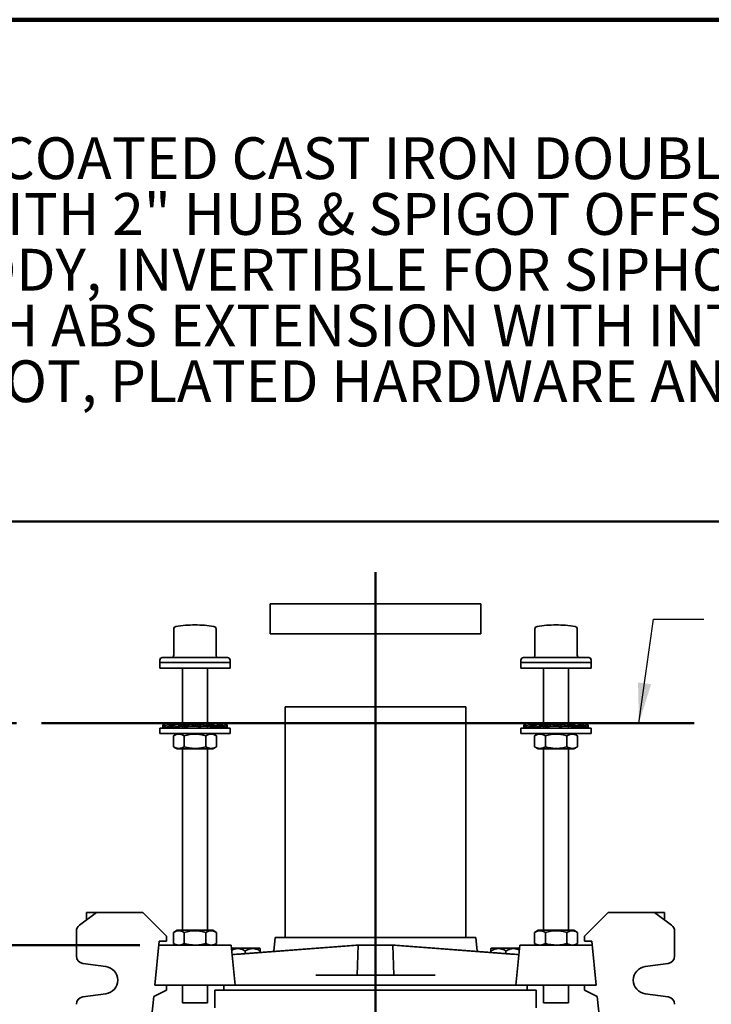
# Model space of a CAD drawing. Units: inches. Extents: x 0.2 to 8.4, y 0.1 to 10.9.
# Drawn here: x 2.2 to 3.9, y 8.5 to 10.9 of the extents above; entities that cross this region are included whole.
import ezdxf

# ---------------------------------------------------------------- set-up
doc = ezdxf.new("R2010")
doc.units = ezdxf.units.IN
doc.header["$MEASUREMENT"] = 0
doc.layers.add('WALL', color=7, linetype='Continuous', lineweight=50)
doc.styles.add('SLDTEXTSTYLE0', font='TXT', dxfattribs={"width": 0.605})
doc.dimstyles.new('SLDDIMSTYLE0', dxfattribs={"dimtxt": 0.101115, "dimasz": 0.1, "dimexe": 0, "dimexo": 0.0625, "dimgap": 0.025279, "dimtad": 0, "dimtih": 1, "dimtoh": 1, "dimdec": 6, "dimlfac": 10, "dimrnd": 1e-09, "dimzin": 12, "dimdsep": 46, "dimlunit": 5, "dimtxsty": 'SLDTEXTSTYLE0', "dimsah": 1, "dimcen": 0.09, "dimadec": 0, "dimazin": 3, "dimtfac": 1, "dimtdec": 3, "dimtofl": 0, "dimtmove": 0, "dimatfit": 3, "dimfxl": 0, "dimfrac": 2, "dimtolj": 1, "dimtzin": 12, "dimarcsym": 0})
doc.dimstyles.new('SLDDIMSTYLE3', dxfattribs={"dimtxt": 0.18, "dimasz": 0.1, "dimexe": 0, "dimexo": 0.0625, "dimgap": 0, "dimtad": 0, "dimtih": 1, "dimtoh": 1, "dimdec": 0, "dimrnd": 1e-09, "dimzin": 0, "dimdsep": 46, "dimlunit": 5, "dimtxsty": 'Standard', "dimsah": 1, "dimcen": 0.09, "dimadec": 0, "dimazin": 0, "dimtfac": 0.1, "dimtdec": 0, "dimtofl": 0, "dimtmove": 0, "dimatfit": 3, "dimfxl": 0, "dimfrac": 2, "dimtolj": 1, "dimtzin": 0, "dimarcsym": 0})

# ---------------------------------------------------------------- blocks, each defined once
blk = doc.blocks.new('SW_NOTE_1')
at = {"color": 0, "linetype": 'Continuous', "lineweight": 18, "char_height": 0.104167, "attachment_point": 1, "style": 'SLDTEXTSTYLE0'}
for s, insert in [('JOSAM 12724-HS SERIES COATED CAST IRON DOUBLE VERTICAL 4"', (0, 0.1343)), ('HUB & SPIGOT FITTING WITH 2" HUB & SPIGOT OFFSET VENT,', (0, -0.0046)), ('ADJUSTABLE CARRIER BODY, INVERTIBLE FOR SIPHON JET OR', (0, -0.1435)), ('BLOWOUT CLOSETS, WITH ABS EXTENSION WITH INTEGRAL TEST CAP,', (0, -0.2824)), ('PYLON FEET, ANCHOR FOOT, PLATED HARDWARE AND NEOPRENE', (0, -0.4213))]:
    blk.add_mtext(s, dxfattribs=dict(at, insert=insert))
blk = doc.blocks.new('SW_SYMBOL_AWLD_FILL')
at = {"layer": 'WALL', "color": 0}
for p, q in [((0, 0), (0, 49.21)), ((0, 49.21), (49.21, 0)), ((49.21, 0), (0, 0))]:
    blk.add_line(p, q, dxfattribs=at)
blk = doc.blocks.new('_D_8')
at = {"layer": 'WALL'}
for p, q in [((2.1997, 9.1852), (1.2139, 9.1852)), ((1.3389, 9.1852), (1.3389, 9.079)), ((1.328, 8.917), (1.2933, 8.917)), ((1.2933, 8.917), (1.2933, 8.7617)), ((1.5595, 8.917), (1.5942, 8.917)), ((1.5942, 8.917), (1.5942, 8.7617)), ((1.2933, 8.7617), (1.328, 8.7617)), ((1.5942, 8.7617), (1.5595, 8.7617)), ((1.3389, 8.6323), (1.3389, 8.7385)), ((2.5069, 8.6323), (1.2139, 8.6323))]:
    blk.add_line(p, q, dxfattribs=at)
for points in [[(1.3389, 9.1852), (1.3239, 9.0852), (1.3539, 9.0852)], [(1.3389, 8.6323), (1.3539, 8.7323), (1.3239, 8.7323)]]:
    blk.add_solid(points, dxfattribs=at)
at = {"layer": 'WALL', "xscale": 0.003410658394813324, "yscale": 0.003410658394813324, "zscale": 0.003410658394813324}
blk.add_blockref('SW_SYMBOL_AWLD_FILL', (1.0489, 8.9552), dxfattribs=at)
at = {"layer": 'WALL', "char_height": 0.10417, "attachment_point": 1, "style": 'SLDTEXTSTYLE0'}
for s, insert in [('5 1/2', (1.2894, 9.0744)), ('140', (1.328, 8.896))]:
    blk.add_mtext(s, dxfattribs=dict(at, insert=insert))
blk = doc.blocks.new('_D_12')
at = {"layer": 'WALL'}
for p, q in [((2.5069, 8.6323), (1.2139, 8.6323)), ((1.3389, 8.6323), (1.3389, 8.492)), ((1.2232, 8.3135), (1.1885, 8.3135)), ((1.1885, 8.3135), (1.1885, 8.1583)), ((1.4547, 8.3135), (1.4894, 8.3135)), ((1.4894, 8.3135), (1.4894, 8.1583)), ((1.1885, 8.1583), (1.2232, 8.1583)), ((1.4894, 8.1583), (1.4547, 8.1583)), ((1.3389, 7.9948), (1.3389, 8.1351)), ((2.2367, 7.9948), (1.2139, 7.9948))]:
    blk.add_line(p, q, dxfattribs=at)
for points in [[(1.3389, 8.6323), (1.3239, 8.5323), (1.3539, 8.5323)], [(1.3389, 7.9948), (1.3539, 8.0948), (1.3239, 8.0948)]]:
    blk.add_solid(points, dxfattribs=at)
at = {"layer": 'WALL', "char_height": 0.10417, "attachment_point": 1, "style": 'SLDTEXTSTYLE0'}
for s, insert in [('6 3/8', (1.1846, 8.471)), ('162', (1.2232, 8.2925))]:
    blk.add_mtext(s, dxfattribs=dict(at, insert=insert))
blk = doc.blocks.new('SW_CENTERMARKSYMBOL_2')
at = {"layer": 'WALL', "color": 0}
blk.add_line((0, 0.025), (0, 1.566), dxfattribs=at)

msp = doc.modelspace()

# ---------------------------------------------------------------- linework, layer by layer
at = {"color": 7, "linetype": 'Continuous', "lineweight": 100}
msp.add_line((8.3984375, 10.9375), (0.3984375, 10.9375), dxfattribs=at)
at = {"color": 7, "linetype": 'Continuous', "lineweight": 50}
msp.add_line((0.3984375, 9.6875), (8.3984375, 9.6875), dxfattribs=at)
at = {"color": 7, "linetype": 'Continuous', "lineweight": 35}
for p, q in [((2.83189298, 9.48228725), (2.83189298, 9.40728725)), ((2.83189298, 9.48228725), (3.35689298, 9.48228725)), ((3.35689298, 9.40728725), (3.35689298, 9.48228725)), ((2.59166676, 9.41971306), (2.59166676, 9.35466315)), ((2.59692786, 9.42588437), (2.59704866, 9.42590372)), ((2.69185809, 9.42588437), (2.69173729, 9.42590372)), ((2.69711922, 9.35466315), (2.69711922, 9.41971306)), ((3.49166674, 9.41971306), (3.49166674, 9.35466315)), ((3.49692787, 9.42588437), (3.49704867, 9.42590372)), ((3.5918581, 9.42588437), (3.5917373, 9.42590372)), ((3.5971192, 9.35466315), (3.5971192, 9.41971306)), ((2.83189298, 9.40728725), (3.35689298, 9.40728725)), ((2.64439299, 9.34841311), (2.563143, 9.34841311)), ((2.72564298, 9.34841311), (2.64439299, 9.34841311)), ((3.54439297, 9.34841311), (3.46314298, 9.34841311)), ((3.62564296, 9.34841311), (3.54439297, 9.34841311)), ((2.55689296, 9.34216319), (2.55689296, 9.33591315)), ((2.55689296, 9.33591315), (2.55689296, 9.32241317)), ((2.55689296, 9.33591315), (2.55806998, 9.33591315)), ((2.64439299, 9.33591315), (2.55689296, 9.33591315)), ((2.55689296, 9.32241317), (2.55806998, 9.32241317)), ((2.55806998, 9.33591315), (2.73189299, 9.33591315)), ((2.55806998, 9.32241317), (2.73189299, 9.32241317)), ((2.61314297, 9.32241317), (2.61314297, 9.18292715)), ((2.73189299, 9.33591315), (2.64439299, 9.33591315)), ((2.67564298, 9.18465721), (2.67564298, 9.32241317)), ((2.73189299, 9.33591315), (2.73189299, 9.34216319)), ((2.73189299, 9.32241317), (2.73189299, 9.33591315)), ((3.45689297, 9.34216319), (3.45689297, 9.33591315)), ((3.45689297, 9.33591315), (3.45689297, 9.32241317)), ((3.45689297, 9.33591315), (3.45806999, 9.33591315)), ((3.54439297, 9.33591315), (3.45689297, 9.33591315)), ((3.45689297, 9.32241317), (3.45806999, 9.32241317)), ((3.45806999, 9.33591315), (3.631893, 9.33591315)), ((3.45806999, 9.32241317), (3.631893, 9.32241317)), ((3.51314298, 9.32241317), (3.51314298, 9.18292715)), ((3.631893, 9.33591315), (3.54439297, 9.33591315)), ((3.57564299, 9.18465721), (3.57564299, 9.32241317)), ((3.631893, 9.33591315), (3.631893, 9.34216319)), ((3.631893, 9.32241317), (3.631893, 9.33591315)), ((2.86939298, 9.22603727), (2.86939298, 8.6510373)), ((2.86939298, 9.22603727), (3.31939298, 9.22603727)), ((3.31939298, 8.6510373), (3.31939298, 9.22603727)), ((2.56414402, 9.17952663), (2.56495631, 9.18088288)), ((2.56414402, 9.17952663), (2.56560198, 9.17975696)), ((2.56414402, 9.17473726), (2.56414402, 9.17952663)), ((2.56414402, 9.17473726), (2.56945493, 9.17563356)), ((2.56495631, 9.1852373), (2.56495631, 9.18044793)), ((2.57029245, 9.17952663), (2.56495631, 9.1852373)), ((2.56495631, 9.1852373), (2.57808177, 9.18297115)), ((2.56495631, 9.18044793), (2.57029245, 9.17473726)), ((2.56731984, 9.18482922), (2.56756424, 9.1852373)), ((2.56756424, 9.1852373), (2.57808177, 9.1834623)), ((2.57029245, 9.17952663), (2.57808177, 9.18078514)), ((2.57029245, 9.17473726), (2.57029245, 9.17952663)), ((2.57029245, 9.17473726), (2.58523028, 9.17731634)), ((2.57388985, 9.17473726), (2.58563132, 9.17714057)), ((2.57388985, 9.17473726), (2.57388985, 9.17535842)), ((2.57808177, 9.1852373), (2.57808177, 9.18044793)), ((2.59111747, 9.17952663), (2.57808177, 9.1852373)), ((2.57808177, 9.1852373), (2.58465599, 9.18378004)), ((2.57808177, 9.18044793), (2.59111747, 9.17473726)), ((2.58313396, 9.18411737), (2.58538908, 9.1852373)), ((2.58538908, 9.1852373), (2.59980132, 9.18228734)), ((2.59111747, 9.17952663), (2.60425683, 9.18225226)), ((2.59111747, 9.17473726), (2.59111747, 9.17952663)), ((2.59111747, 9.17473726), (2.6044257, 9.17768734)), ((2.59737484, 9.18228734), (2.60428376, 9.18228734)), ((2.59759965, 9.17473726), (2.60608917, 9.17768734)), ((2.59759965, 9.17473726), (2.59759965, 9.17617423)), ((2.59886589, 9.1751552), (2.59759965, 9.17473726)), ((2.60425683, 9.17768734), (2.60425683, 9.18039642)), ((2.60425683, 9.17768734), (2.61306758, 9.17768734)), ((2.60434099, 9.1852373), (2.60434099, 9.18044793)), ((2.6224943, 9.17952663), (2.60434099, 9.1852373)), ((2.60434099, 9.18044793), (2.6224943, 9.17473726)), ((2.60434099, 9.18044793), (2.61114771, 9.1777223)), ((2.60993511, 9.18359841), (2.61314297, 9.18465721)), ((2.61114771, 9.1777223), (2.61296767, 9.17773415)), ((2.61314297, 9.17767901), (2.61314297, 9.17241315)), ((2.62022474, 9.18228734), (2.6376589, 9.18228734)), ((2.6224943, 9.17952663), (2.62930102, 9.18225226)), ((2.6224943, 9.17473726), (2.6224943, 9.17952663)), ((2.6224943, 9.17473726), (2.62938849, 9.17768734)), ((2.62930102, 9.17768734), (2.62930102, 9.18225226)), ((2.62930102, 9.17768734), (2.64720899, 9.17768734)), ((2.63853299, 9.1852373), (2.63764766, 9.18228734)), ((2.6376589, 9.18228734), (2.6376589, 9.1777223)), ((2.63853299, 9.18044793), (2.6376589, 9.1777223)), ((2.63853299, 9.1852373), (2.63853299, 9.18044793)), ((2.65820845, 9.17952663), (2.63853299, 9.1852373)), ((2.63853299, 9.18044793), (2.65820845, 9.17473726)), ((2.64726821, 9.1776715), (2.64892388, 9.17743202)), ((2.64870095, 9.18228734), (2.66550383, 9.18228734)), ((2.65820845, 9.17952663), (2.65733435, 9.18225226)), ((2.65820845, 9.17473726), (2.65820845, 9.17952663)), ((2.65821933, 9.17768734), (2.67423746, 9.17768734)), ((2.67388561, 9.1852373), (2.66539612, 9.18228734)), ((2.66550383, 9.18228734), (2.66550383, 9.1777223)), ((2.67388561, 9.18044793), (2.66550383, 9.1777223)), ((2.6911863, 9.17952663), (2.67388561, 9.1852373)), ((2.67388561, 9.1852373), (2.67388561, 9.18044793)), ((2.67388561, 9.18044793), (2.6911863, 9.17473726)), ((2.67564298, 9.17241315), (2.67564298, 9.17763372)), ((2.68444499, 9.1852373), (2.67984664, 9.18326964)), ((2.68202608, 9.1844764), (2.68444499, 9.1852373)), ((2.68287967, 9.18228734), (2.68916752, 9.18228734)), ((2.68444499, 9.1852373), (2.68444499, 9.18228734)), ((2.70339689, 9.1852373), (2.68898466, 9.18228734)), ((2.68916752, 9.18228734), (2.68916752, 9.18019296)), ((2.70339689, 9.18044793), (2.6911863, 9.17810903)), ((2.6911863, 9.17473726), (2.6911863, 9.17952663)), ((2.69766851, 9.17473726), (2.6911863, 9.17617423)), ((2.69125356, 9.17768734), (2.6953549, 9.17768734)), ((2.70298353, 9.17706571), (2.69766851, 9.17473726)), ((2.71489613, 9.17952663), (2.70339689, 9.1852373)), ((2.70339689, 9.1852373), (2.70339689, 9.18044793)), ((2.70339689, 9.18044793), (2.71489613, 9.17473726)), ((2.71070418, 9.1852373), (2.70565199, 9.18411737)), ((2.71489613, 9.17473726), (2.70642503, 9.17647119)), ((2.7212217, 9.1852373), (2.70791787, 9.18299215)), ((2.71070418, 9.1852373), (2.71070418, 9.1834623)), ((2.7212217, 9.18044793), (2.71489613, 9.17944896)), ((2.71489613, 9.17473726), (2.71489613, 9.17952663)), ((2.72464196, 9.17473726), (2.71489613, 9.17638202)), ((2.7184935, 9.17473726), (2.71489613, 9.17535842)), ((2.71933102, 9.17563356), (2.7184935, 9.17473726)), ((2.7212217, 9.1852373), (2.7212217, 9.18044793)), ((2.72464196, 9.17952663), (2.7212217, 9.1852373)), ((2.7212217, 9.18044793), (2.72464196, 9.17473726)), ((2.72382967, 9.1852373), (2.72146611, 9.18482922)), ((2.72382967, 9.1852373), (2.72382967, 9.18088288)), ((2.72464196, 9.17473726), (2.72464196, 9.17952663)), ((3.464144, 9.17952663), (3.46495629, 9.18088288)), ((3.464144, 9.17952663), (3.465602, 9.17975696)), ((3.464144, 9.17473726), (3.464144, 9.17952663)), ((3.464144, 9.17473726), (3.46945494, 9.17563356)), ((3.47029246, 9.17952663), (3.46495629, 9.1852373)), ((3.46495629, 9.1852373), (3.47808178, 9.18297115)), ((3.46495629, 9.1852373), (3.46495629, 9.18044793)), ((3.46495629, 9.18044793), (3.47029246, 9.17473726)), ((3.46731985, 9.18482922), (3.46756426, 9.1852373)), ((3.46756426, 9.1852373), (3.47808178, 9.1834623)), ((3.47029246, 9.17952663), (3.47808178, 9.18078514)), ((3.47029246, 9.17473726), (3.47029246, 9.17952663)), ((3.47029246, 9.17473726), (3.48523026, 9.17731634)), ((3.47388983, 9.17473726), (3.48563133, 9.17714057)), ((3.47388983, 9.17473726), (3.47388983, 9.17535842)), ((3.47808178, 9.1852373), (3.47808178, 9.18044793)), ((3.49111745, 9.17952663), (3.47808178, 9.1852373)), ((3.47808178, 9.1852373), (3.48465598, 9.18378004)), ((3.47808178, 9.18044793), (3.49111745, 9.17473726)), ((3.48313397, 9.18411737), (3.48538907, 9.1852373)), ((3.48538907, 9.1852373), (3.4998013, 9.18228734)), ((3.49111745, 9.17952663), (3.50425684, 9.18225226)), ((3.49111745, 9.17473726), (3.49111745, 9.17952663)), ((3.49111745, 9.17473726), (3.50442568, 9.17768734)), ((3.49737485, 9.18228734), (3.50428374, 9.18228734)), ((3.49759966, 9.17473726), (3.50608918, 9.17768734)), ((3.49759966, 9.17473726), (3.49759966, 9.17617423)), ((3.49886588, 9.1751552), (3.49759966, 9.17473726)), ((3.50425684, 9.17768734), (3.50425684, 9.18039642)), ((3.50425684, 9.17768734), (3.51314298, 9.17768734)), ((3.50434097, 9.1852373), (3.50434097, 9.18044793)), ((3.52249431, 9.17952663), (3.50434097, 9.1852373)), ((3.50434097, 9.18044793), (3.52249431, 9.17473726)), ((3.50434097, 9.18044793), (3.51114769, 9.1777223)), ((3.50993509, 9.18359841), (3.51314298, 9.18465721)), ((3.51114769, 9.1777223), (3.51296768, 9.17773415)), ((3.51314298, 9.17767901), (3.51314298, 9.17241315)), ((3.52022475, 9.18228734), (3.53765888, 9.18228734)), ((3.52249431, 9.17952663), (3.52930103, 9.18225226)), ((3.52249431, 9.17473726), (3.52249431, 9.17952663)), ((3.52249431, 9.17473726), (3.5293885, 9.17768734)), ((3.52930103, 9.17768734), (3.52930103, 9.18225226)), ((3.52930103, 9.17768734), (3.547209, 9.17768734)), ((3.53853297, 9.1852373), (3.53764764, 9.18228734)), ((3.53765888, 9.18228734), (3.53765888, 9.1777223)), ((3.53853297, 9.18044793), (3.53765888, 9.1777223)), ((3.53853297, 9.1852373), (3.53853297, 9.18044793)), ((3.55820846, 9.17952663), (3.53853297, 9.1852373)), ((3.53853297, 9.18044793), (3.55820846, 9.17473726)), ((3.54726819, 9.1776715), (3.54892386, 9.17743202)), ((3.54870096, 9.18228734), (3.56550384, 9.18228734)), ((3.55820846, 9.17952663), (3.55733437, 9.18225226)), ((3.55820846, 9.17473726), (3.55820846, 9.17952663)), ((3.55821934, 9.17768734), (3.57423747, 9.17768734)), ((3.57388563, 9.1852373), (3.56539613, 9.18228734)), ((3.56550384, 9.18228734), (3.56550384, 9.1777223)), ((3.57388563, 9.18044793), (3.56550384, 9.1777223)), ((3.59118631, 9.17952663), (3.57388563, 9.1852373)), ((3.57388563, 9.1852373), (3.57388563, 9.18044793)), ((3.57388563, 9.18044793), (3.59118631, 9.17473726)), ((3.57564299, 9.17241315), (3.57564299, 9.17763372)), ((3.58444498, 9.1852373), (3.57984662, 9.18326964)), ((3.58202609, 9.1844764), (3.58444498, 9.1852373)), ((3.58287968, 9.18228734), (3.58916756, 9.18228734)), ((3.58444498, 9.1852373), (3.58444498, 9.18228734)), ((3.60339688, 9.1852373), (3.58898464, 9.18228734)), ((3.58916756, 9.18228734), (3.58916756, 9.18019296)), ((3.60339688, 9.18044793), (3.59118631, 9.17810903)), ((3.59118631, 9.17473726), (3.59118631, 9.17952663)), ((3.59766849, 9.17473726), (3.59118631, 9.17617423)), ((3.59125354, 9.17768734), (3.59535488, 9.17768734)), ((3.60298352, 9.17706571), (3.59766849, 9.17473726)), ((3.61489611, 9.17952663), (3.60339688, 9.1852373)), ((3.60339688, 9.1852373), (3.60339688, 9.18044793)), ((3.60339688, 9.18044793), (3.61489611, 9.17473726)), ((3.61070419, 9.1852373), (3.605652, 9.18411737)), ((3.61489611, 9.17473726), (3.60642504, 9.17647119)), ((3.62122172, 9.1852373), (3.60791785, 9.18299215)), ((3.61070419, 9.1852373), (3.61070419, 9.1834623)), ((3.62122172, 9.18044793), (3.61489611, 9.17944896)), ((3.61489611, 9.17473726), (3.61489611, 9.17952663)), ((3.62464194, 9.17473726), (3.61489611, 9.17638202)), ((3.61849351, 9.17473726), (3.61489611, 9.17535842)), ((3.61933103, 9.17563356), (3.61849351, 9.17473726)), ((3.62464194, 9.17952663), (3.62122172, 9.1852373)), ((3.62122172, 9.1852373), (3.62122172, 9.18044793)), ((3.62122172, 9.18044793), (3.62464194, 9.17473726)), ((3.62382965, 9.1852373), (3.62146612, 9.18482922)), ((3.62382965, 9.1852373), (3.62382965, 9.18088288)), ((3.62464194, 9.17473726), (3.62464194, 9.17952663)), ((2.55689296, 9.17241315), (2.55689296, 9.15891317)), ((2.55689296, 9.17241315), (2.73189299, 9.17241315)), ((2.55689296, 9.15891317), (2.73189299, 9.15891317)), ((2.59083646, 9.15367734), (2.59069994, 9.15360519)), ((2.59069994, 9.15360519), (2.59069994, 9.12622107)), ((2.59989296, 9.15891317), (2.59083346, 9.15368262)), ((2.6177535, 9.15360519), (2.6177535, 9.12622107)), ((2.67144655, 9.15360519), (2.67144655, 9.12622107)), ((2.69795251, 9.15368262), (2.68889299, 9.15891317)), ((2.69808601, 9.15360519), (2.69808601, 9.12622107)), ((2.73189299, 9.15891317), (2.73189299, 9.17241315)), ((3.45689297, 9.17241315), (3.45689297, 9.15891317)), ((3.45689297, 9.17241315), (3.631893, 9.17241315)), ((3.45689297, 9.15891317), (3.631893, 9.15891317)), ((3.49083647, 9.15367734), (3.49069995, 9.15360519)), ((3.49069995, 9.15360519), (3.49069995, 9.12622107)), ((3.49989297, 9.15891317), (3.49083345, 9.15368262)), ((3.51775351, 9.15360519), (3.51775351, 9.12622107)), ((3.57144656, 9.15360519), (3.57144656, 9.12622107)), ((3.5979525, 9.15368262), (3.588893, 9.15891317)), ((3.59808602, 9.15360519), (3.59808602, 9.12622107)), ((3.631893, 9.15891317), (3.631893, 9.17241315)), ((2.59069994, 9.12622107), (2.59083646, 9.12614985)), ((2.59083299, 9.12614387), (2.59989296, 9.12091309)), ((2.68889299, 9.12091309), (2.69795295, 9.12614387)), ((3.49069995, 9.12622107), (3.49083644, 9.12614985)), ((3.49083301, 9.12614387), (3.49989297, 9.12091309)), ((3.588893, 9.12091309), (3.59795297, 9.12614387)), ((2.59989296, 9.12091309), (2.68889299, 9.12091309)), ((2.61314297, 9.12091309), (2.61314297, 8.66891312)), ((2.67564298, 8.66891312), (2.67564298, 9.12091309)), ((3.49989297, 9.12091309), (3.588893, 9.12091309)), ((3.51314298, 9.12091309), (3.51314298, 8.66891312)), ((3.57564299, 8.66891312), (3.57564299, 9.12091309)), ((2.39892645, 8.71353729), (2.35642641, 8.6816623)), ((2.37392641, 8.69478729), (2.37392641, 8.71353729)), ((2.37392641, 8.71353729), (2.38330141, 8.71353729)), ((2.38330141, 8.71353729), (2.38955145, 8.71353729)), ((2.38955145, 8.71353729), (2.39892645, 8.71353729)), ((2.51455143, 8.71353729), (2.39892645, 8.71353729)), ((2.51455143, 8.71353729), (2.57392645, 8.65416226)), ((3.67423453, 8.71353729), (3.61485951, 8.65416226)), ((3.67423453, 8.71353729), (3.78985951, 8.71353729)), ((3.83235955, 8.6816623), (3.78985951, 8.71353729)), ((3.78985951, 8.71353729), (3.79923451, 8.71353729)), ((3.79923451, 8.71353729), (3.80548455, 8.71353729)), ((3.80548455, 8.71353729), (3.81485955, 8.71353729)), ((3.81485955, 8.71353729), (3.81485955, 8.69478729)), ((2.34892643, 8.60497453), (2.34892643, 8.66666228)), ((2.59083646, 8.66367742), (2.59069994, 8.6636052)), ((2.59069994, 8.6636052), (2.59069994, 8.63622103)), ((2.59989296, 8.66891312), (2.59083346, 8.66368264)), ((2.59989296, 8.66891312), (2.68889299, 8.66891312)), ((2.6177535, 8.6636052), (2.6177535, 8.63622103)), ((2.67144655, 8.6636052), (2.67144655, 8.63622103)), ((2.69795251, 8.66368264), (2.68889299, 8.66891312)), ((2.69808601, 8.6636052), (2.69808601, 8.63622103)), ((3.49083647, 8.66367742), (3.49069995, 8.6636052)), ((3.49069995, 8.6636052), (3.49069995, 8.63622103)), ((3.49989297, 8.66891312), (3.49083345, 8.66368264)), ((3.49989297, 8.66891312), (3.588893, 8.66891312)), ((3.51775351, 8.6636052), (3.51775351, 8.63622103)), ((3.57144656, 8.6636052), (3.57144656, 8.63622103)), ((3.5979525, 8.66368264), (3.588893, 8.66891312)), ((3.59808602, 8.6636052), (3.59808602, 8.63622103)), ((3.83985953, 8.60497453), (3.83985953, 8.66666228)), ((2.55517645, 8.6416623), (2.544393, 8.53228731)), ((2.57392645, 8.6416623), (2.55517645, 8.6416623)), ((2.57392645, 8.65416226), (2.57392645, 8.6416623)), ((2.59069994, 8.63622103), (2.59083646, 8.63614987)), ((2.59083299, 8.63614394), (2.59751288, 8.6322873)), ((2.69127307, 8.6322873), (2.69795295, 8.63614394)), ((2.84464177, 8.6510373), (2.84140555, 8.61680159)), ((3.09439298, 8.6510373), (2.84464177, 8.6510373)), ((3.34414419, 8.6510373), (3.09439298, 8.6510373)), ((3.34738041, 8.61680159), (3.34414419, 8.6510373)), ((3.49069995, 8.63622103), (3.49083644, 8.63614987)), ((3.49083301, 8.63614394), (3.49751289, 8.6322873)), ((3.59127308, 8.6322873), (3.59795297, 8.63614394)), ((3.61485951, 8.6416623), (3.61485951, 8.65416226)), ((3.61485951, 8.6416623), (3.63360951, 8.6416623)), ((3.63360951, 8.6416623), (3.64439296, 8.53228731)), ((2.55425211, 8.6322873), (2.56939298, 8.6322873)), ((2.56939298, 8.6322873), (2.71939297, 8.6322873)), ((2.71939297, 8.6322873), (2.73494019, 8.6322873)), ((2.73494019, 8.6322873), (2.74439298, 8.53228731)), ((2.76939299, 8.6244873), (2.7356775, 8.6244873)), ((2.73715383, 8.6088693), (3.04504805, 8.63229633)), ((3.05140759, 8.6322873), (2.75833401, 8.60987566)), ((2.80589424, 8.6244873), (2.76939299, 8.6244873)), ((2.76939299, 8.61768076), (2.76939299, 8.6113223)), ((2.80689297, 8.62348758), (2.80589424, 8.6244873)), ((2.80689297, 8.61768076), (2.80689297, 8.61417564)), ((3.04439298, 8.6322873), (3.04438909, 8.63224617)), ((3.04439298, 8.6322873), (3.04492951, 8.6322873)), ((3.04516175, 8.6322873), (3.05140759, 8.6322873)), ((3.05140759, 8.6322873), (3.04860841, 8.55728729)), ((3.05140759, 8.6322873), (3.13737838, 8.6322873)), ((3.13737838, 8.6322873), (3.43045195, 8.60987566)), ((3.13737838, 8.6322873), (3.14017755, 8.55728729)), ((3.13737838, 8.6322873), (3.14362421, 8.6322873)), ((3.45163213, 8.6088693), (3.14373791, 8.63229633)), ((3.14385645, 8.6322873), (3.14439298, 8.6322873)), ((3.14439687, 8.63224617), (3.14439298, 8.6322873)), ((3.38289172, 8.6244873), (3.38189299, 8.62348758)), ((3.38189299, 8.61768076), (3.38189299, 8.61417564)), ((3.41939297, 8.6244873), (3.38289172, 8.6244873)), ((3.45310846, 8.6244873), (3.41939297, 8.6244873)), ((3.41939297, 8.61768076), (3.41939297, 8.6113223)), ((3.45384577, 8.6322873), (3.44439298, 8.53228731)), ((3.45384577, 8.6322873), (3.46939299, 8.6322873)), ((3.46939299, 8.6322873), (3.61939298, 8.6322873)), ((3.61939298, 8.6322873), (3.63453385, 8.6322873)), ((2.36522226, 8.58638586), (2.42217573, 8.57886658)), ((3.76661023, 8.57886658), (3.8235637, 8.58638586)), ((3.0047427, 8.55728729), (2.94575365, 8.55728729)), ((3.18404326, 8.55728729), (3.0047427, 8.55728729)), ((3.24303231, 8.55728729), (3.18404326, 8.55728729)), ((2.57392645, 8.51978729), (2.54162009, 8.5041623)), ((2.544393, 8.53228731), (2.57392645, 8.53228731)), ((2.56939298, 8.53228731), (2.71939297, 8.53228731)), ((2.57392645, 8.53228731), (2.57392645, 8.51978729)), ((2.61314297, 8.53228731), (2.61314297, 8.48836185)), ((2.67564298, 8.48836185), (2.67564298, 8.53228731)), ((2.69439299, 8.51978729), (2.69439299, 8.47593727)), ((2.69439299, 8.51978729), (2.76939299, 8.51978729)), ((2.71626798, 8.53228731), (2.71626798, 8.51978729)), ((2.71939297, 8.53228731), (2.74439298, 8.53228731)), ((2.74439298, 8.53228731), (2.76084248, 8.53228731)), ((2.76084248, 8.53228731), (2.9465619, 8.53228731)), ((2.76939299, 8.51978729), (2.8546014, 8.51978729)), ((2.8546014, 8.51978729), (2.89012609, 8.51978729)), ((2.89012609, 8.51978729), (3.29865987, 8.51978729)), ((2.9465619, 8.53228731), (3.00399968, 8.53228731)), ((3.00399968, 8.53228731), (3.18478628, 8.53228731)), ((3.18478628, 8.53228731), (3.24222406, 8.53228731)), ((3.24222406, 8.53228731), (3.42794348, 8.53228731)), ((3.29865987, 8.51978729), (3.33418456, 8.51978729)), ((3.33418456, 8.51978729), (3.41939297, 8.51978729)), ((3.41939297, 8.51978729), (3.49439298, 8.51978729)), ((3.42794348, 8.53228731), (3.44439298, 8.53228731)), ((3.44439298, 8.53228731), (3.46939299, 8.53228731)), ((3.46939299, 8.53228731), (3.61939298, 8.53228731)), ((3.47251798, 8.51978729), (3.47251798, 8.53228731)), ((3.49439298, 8.47593727), (3.49439298, 8.51978729)), ((3.51314298, 8.53228731), (3.51314298, 8.48836185)), ((3.57564299, 8.48836185), (3.57564299, 8.53228731)), ((3.61485951, 8.51978729), (3.61485951, 8.53228731)), ((3.64439296, 8.53228731), (3.61485951, 8.53228731)), ((3.61485951, 8.51978729), (3.64716587, 8.5041623)), ((2.42217573, 8.51070802), (2.36522226, 8.50318874)), ((2.54162009, 8.5041623), (2.53330143, 8.41978729)), ((2.61314297, 8.48836185), (2.67564298, 8.48836185)), ((3.51314298, 8.48836185), (3.57564299, 8.48836185)), ((3.64716587, 8.5041623), (3.65548453, 8.41978729)), ((3.8235637, 8.50318874), (3.76661023, 8.51070802))]:
    msp.add_line(p, q, dxfattribs=at)
for centre, radius, start, end in [((2.59791674, 9.4197131), 0.00625, 99.1731547, 180), ((2.64439298, 9.12966314), 0.3, 90, 99.08005929), ((2.64439298, 9.12966314), 0.3, 80.91994071, 90), ((2.69086922, 9.4197131), 0.00625, 0, 80.8268453), ((3.49791674, 9.4197131), 0.00625, 99.1731547, 180), ((3.54439298, 9.12966314), 0.3, 90, 99.08005929), ((3.54439298, 9.12966314), 0.3, 80.91994071, 90), ((3.59086922, 9.4197131), 0.00625, 0, 80.8268453), ((2.56314298, 9.34216314), 0.00625, 90, 180), ((2.58541674, 9.35466314), 0.00625, 270, 0), ((2.70336922, 9.35466314), 0.00625, 180, 270), ((2.72564298, 9.34216314), 0.00625, 0, 90), ((3.46314298, 9.34216314), 0.00625, 90, 180), ((3.48541674, 9.35466314), 0.00625, 270, 0), ((3.60336922, 9.35466314), 0.00625, 180, 270), ((3.62564298, 9.34216314), 0.00625, 0, 90), ((2.36767643, 8.66666229), 0.01875, 126.86989765, 180), ((3.82110953, 8.66666229), 0.01875, 0, 53.13010235), ((2.36767643, 8.60497453), 0.01875, 180, 262.47903177), ((3.82110953, 8.60497453), 0.01875, 277.52096823, 0), ((2.41767643, 8.54478729), 0.034375, 277.52096823, 82.47903177), ((3.77110953, 8.54478729), 0.034375, 97.52096823, 262.47903177), ((2.36767643, 8.48460005), 0.01875, 97.52096823, 180), ((3.82110953, 8.48460005), 0.01875, 0, 82.47903177)]:
    msp.add_arc(centre, radius, start, end, dxfattribs=at)
for centre, major_axis, ratio, start_param, end_param in [((2.76959835, 8.60987566), (0.03233413, 0.00217389), 0.0248592348, 1.9249591886, 3.1422669228), ((3.09439298, 8.63581324), (0.04999993, 0.00336157), 0.0248596682, 3.3019716305, 3.3155059592), ((3.09407752, 8.63578911), (0.04966877, 0.00333933), 0.0248592348, 3.3142796263, 3.6772314046), ((3.09470844, 8.63578911), (0.04966877, -0.00333933), 0.0248592348, 5.7475465562, 6.1104983345), ((3.09439298, 8.63581324), (0.04999993, -0.00336157), 0.0248596682, 6.1092720015, 6.1228063303), ((3.41918762, 8.60987566), (0.03233413, -0.00217389), 0.0248592348, 6.2825110379, 7.4998187721)]:
    msp.add_ellipse(centre, major_axis=major_axis, ratio=ratio, start_param=start_param, end_param=end_param, dxfattribs=at)
for points, knots in [([(2.58236092, 9.17647119), (2.58321074, 9.1766388), (2.58435235, 9.17686396), (2.58550726, 9.17702464), (2.58580244, 9.17706571)], [0, 0, 0, 0, 0.74440999964, 1, 1, 1, 1]), ([(2.59812412, 9.18228734), (2.59743406, 9.18229402), (2.5961722, 9.18230624), (2.59445863, 9.18239174), (2.59310195, 9.18249104), (2.59207199, 9.18258659), (2.59095834, 9.18270595), (2.58944361, 9.18289809), (2.58723984, 9.18324066), (2.58558477, 9.18358616), (2.58465599, 9.18378004)], [0, 0, 0, 0, 0.1524890955, 0.2788424471, 0.3790599269, 0.453074551, 0.5074024596, 0.6265464394, 0.7904287682, 1, 1, 1, 1]), ([(2.60425683, 9.18225226), (2.60305056, 9.18223595), (2.6006305, 9.18220325), (2.59846231, 9.18225925), (2.59737484, 9.18228734)], [0, 0, 0, 0, 0.4984422775, 1, 1, 1, 1]), ([(2.59886589, 9.1751552), (2.59971338, 9.17540801), (2.60125506, 9.1758679), (2.60338687, 9.17638191), (2.60508674, 9.17673433), (2.60652744, 9.17699059), (2.6080299, 9.17722057), (2.60988149, 9.1774404), (2.61164758, 9.1776016), (2.61279475, 9.17762624), (2.61314297, 9.17763372)], [0, 0, 0, 0, 0.1895520311, 0.3448192265, 0.4665138749, 0.5551814372, 0.6443266345, 0.7693255535, 0.9299799362, 1, 1, 1, 1]), ([(2.62061299, 9.18228734), (2.61982028, 9.18229953), (2.61837919, 9.18232169), (2.61643686, 9.18247579), (2.61493023, 9.18264918), (2.61371097, 9.1828263), (2.61248408, 9.18303436), (2.61096008, 9.18333945), (2.6089995, 9.18380313), (2.60755585, 9.18423711), (2.60675987, 9.1844764)], [0, 0, 0, 0, 0.1708354944, 0.3105643473, 0.4191784232, 0.4965602945, 0.5749495424, 0.6846740934, 0.8261398184, 1, 1, 1, 1]), ([(2.62930102, 9.18225226), (2.62776466, 9.18223595), (2.62468237, 9.18220325), (2.62171369, 9.18225925), (2.62022474, 9.18228734)], [0, 0, 0, 0, 0.4984466006, 1, 1, 1, 1]), ([(2.6376589, 9.1777223), (2.63924287, 9.17773866), (2.64242071, 9.17777146), (2.64560959, 9.17771544), (2.64720899, 9.17768734)], [0, 0, 0, 0, 0.498444495, 1, 1, 1, 1]), ([(2.65733435, 9.18225226), (2.6557726, 9.18223521), (2.6529272, 9.18220416), (2.65003901, 9.18225364), (2.64873606, 9.18227596)], [0, 0, 0, 0, 0.5488695581, 1, 1, 1, 1]), ([(2.66550383, 9.1777223), (2.66699168, 9.17773866), (2.66997664, 9.17777146), (2.67281425, 9.17771544), (2.67423746, 9.17768734)], [0, 0, 0, 0, 0.4984477858, 1, 1, 1, 1]), ([(2.67375942, 9.17768734), (2.6747357, 9.17767151), (2.67651104, 9.17764272), (2.67890453, 9.17744342), (2.68075604, 9.17722007), (2.68225854, 9.17699069), (2.68369921, 9.17673429), (2.68539907, 9.17638193), (2.68753092, 9.17586789), (2.68907259, 9.175408), (2.68992008, 9.1751552)], [0, 0, 0, 0, 0.1742815623, 0.3169245558, 0.4279095143, 0.5070604069, 0.5857900601, 0.6938400429, 0.831698039, 1, 1, 1, 1]), ([(2.68202608, 9.1844764), (2.68123065, 9.18423172), (2.68017585, 9.18390726), (2.67911237, 9.18365936), (2.67885087, 9.18359841)], [0, 0, 0, 0, 0.7541063006, 1, 1, 1, 1]), ([(2.6911863, 9.1777392), (2.69159215, 9.17774406), (2.69309135, 9.177762), (2.6944003, 9.17771882), (2.6953549, 9.17768734)], [0, 0, 0, 0, 0.27070649755, 1, 1, 1, 1]), ([(2.69454352, 9.17768734), (2.69524412, 9.1776801), (2.69651496, 9.17766697), (2.69822908, 9.17757659), (2.69955216, 9.17747494), (2.70074719, 9.17735965), (2.70214784, 9.17719629), (2.70408461, 9.17692139), (2.7055742, 9.17663486), (2.70642503, 9.17647119)], [0, 0, 0, 0, 0.1771470069, 0.3213319107, 0.4325635069, 0.5107682374, 0.6203730188, 0.7831644479, 1, 1, 1, 1]), ([(3.48236093, 9.17647119), (3.48321074, 9.1766388), (3.48435234, 9.17686396), (3.48550724, 9.17702464), (3.48580243, 9.17706571)], [0, 0, 0, 0, 0.744408092, 1, 1, 1, 1]), ([(3.4981241, 9.18228734), (3.49743405, 9.18229402), (3.4961722, 9.18230624), (3.49445864, 9.18239175), (3.49310195, 9.18249104), (3.49207199, 9.18258659), (3.49095835, 9.18270595), (3.48944361, 9.1828981), (3.48723983, 9.18324066), (3.48558475, 9.18358616), (3.48465598, 9.18378004)], [0, 0, 0, 0, 0.1524869717, 0.2788403262, 0.3790599298, 0.4530724372, 0.5074003469, 0.6265443294, 0.7904287636, 1, 1, 1, 1]), ([(3.50425684, 9.18225226), (3.50305058, 9.18223595), (3.50063051, 9.18220325), (3.49846232, 9.18225925), (3.49737485, 9.18228734)], [0, 0, 0, 0, 0.4984422775, 1, 1, 1, 1]), ([(3.49886588, 9.1751552), (3.49971337, 9.17540801), (3.50125506, 9.1758679), (3.50338688, 9.17638191), (3.50508673, 9.17673433), (3.50652745, 9.17699059), (3.50802991, 9.17722057), (3.5098815, 9.1774404), (3.51164759, 9.1776016), (3.51279476, 9.17762624), (3.51314298, 9.17763372)], [0, 0, 0, 0, 0.1895530377, 0.3448200326, 0.4665132223, 0.5551820117, 0.6443270939, 0.7693258514, 0.9299800266, 1, 1, 1, 1]), ([(3.52061301, 9.18228734), (3.51982028, 9.18229953), (3.51837918, 9.18232169), (3.51643687, 9.18247579), (3.51493024, 9.18264918), (3.51371095, 9.1828263), (3.51248406, 9.18303436), (3.51096009, 9.18333945), (3.50899951, 9.18380313), (3.50755586, 9.18423711), (3.50675988, 9.1844764)], [0, 0, 0, 0, 0.1708365731, 0.3105643488, 0.4191784246, 0.496561369, 0.574950617, 0.6846740933, 0.8261398184, 1, 1, 1, 1]), ([(3.52930103, 9.18225226), (3.52776467, 9.18223595), (3.52468238, 9.18220325), (3.5217137, 9.18225925), (3.52022475, 9.18228734)], [0, 0, 0, 0, 0.4984466006, 1, 1, 1, 1]), ([(3.53765888, 9.1777223), (3.53924287, 9.17773866), (3.54242072, 9.17777146), (3.5456096, 9.17771544), (3.547209, 9.17768734)], [0, 0, 0, 0, 0.4984460298, 1, 1, 1, 1]), ([(3.55733437, 9.18225226), (3.5557726, 9.18223521), (3.5529272, 9.18220416), (3.55003899, 9.18225364), (3.54873604, 9.18227596)], [0, 0, 0, 0, 0.5488710603, 1, 1, 1, 1]), ([(3.56550384, 9.1777223), (3.56699169, 9.17773866), (3.56997665, 9.17777146), (3.57281426, 9.17771544), (3.57423747, 9.17768734)], [0, 0, 0, 0, 0.4984477858, 1, 1, 1, 1]), ([(3.57375943, 9.17768734), (3.57473572, 9.17767151), (3.57651105, 9.17764272), (3.57890454, 9.17744342), (3.58075605, 9.17722007), (3.58225854, 9.1769907), (3.5836992, 9.17673429), (3.58539908, 9.17638193), (3.58753092, 9.17586789), (3.58907259, 9.175408), (3.58992007, 9.1751552)], [0, 0, 0, 0, 0.1742817622, 0.3169249193, 0.427910005, 0.5070609884, 0.5857895406, 0.6938408029, 0.8316989571, 1, 1, 1, 1]), ([(3.58202609, 9.1844764), (3.58123066, 9.18423172), (3.58017587, 9.18390725), (3.57911236, 9.18365936), (3.57885085, 9.18359841)], [0, 0, 0, 0, 0.7541027947, 1, 1, 1, 1]), ([(3.59118631, 9.1777392), (3.59159216, 9.17774406), (3.59309136, 9.177762), (3.59440029, 9.17771882), (3.59535488, 9.17768734)], [0, 0, 0, 0, 0.27070724405, 1, 1, 1, 1]), ([(3.59454353, 9.17768734), (3.59524412, 9.1776801), (3.59651495, 9.17766696), (3.59822909, 9.17757659), (3.59955218, 9.17747494), (3.60074719, 9.17735965), (3.60214783, 9.17719629), (3.6040846, 9.17692139), (3.6055742, 9.17663485), (3.60642504, 9.17647119)], [0, 0, 0, 0, 0.1771448239, 0.3213319235, 0.432563523, 0.5107682558, 0.6203708334, 0.7831622674, 1, 1, 1, 1]), ([(2.59069994, 9.15360519), (2.59186876, 9.15423745), (2.59420607, 9.15550181), (2.59780542, 9.15686212), (2.6014725, 9.15767998), (2.6050068, 9.15784209), (2.60835015, 9.15742164), (2.61150536, 9.15656054), (2.61464636, 9.15529747), (2.61671772, 9.15416932), (2.6177535, 9.15360519)], [0, 0, 0, 0, 0.1323066513, 0.2645764533, 0.3998035022, 0.5350070189, 0.6501970814, 0.7654048752, 0.8826906649, 1, 1, 1, 1]), ([(2.6177535, 9.15360519), (2.62007328, 9.15423745), (2.62471218, 9.1555018), (2.6318557, 9.15686213), (2.63913387, 9.15767998), (2.64614835, 9.15784209), (2.6527838, 9.15742164), (2.65904597, 9.15656053), (2.66527985, 9.15529748), (2.66939085, 9.15416932), (2.67144655, 9.15360519)], [0, 0, 0, 0, 0.132307142, 0.2645764629, 0.3998049614, 0.5350089533, 0.650198266, 0.7654055408, 0.8826914066, 1, 1, 1, 1]), ([(2.67144655, 9.15360519), (2.67259748, 9.15423745), (2.67489903, 9.15550181), (2.67844323, 9.15686212), (2.6820543, 9.15767999), (2.6855344, 9.15784205), (2.68882661, 9.15742176), (2.69193347, 9.15656008), (2.69498047, 9.15531801), (2.69697488, 9.15421591), (2.69794949, 9.15367734)], [0, 0, 0, 0, 0.13300116907, 0.26596429681, 0.40190147733, 0.53781496873, 0.65360878133, 0.76942085973, 0.88732259671, 1, 1, 1, 1]), ([(3.49069995, 9.15360519), (3.49186877, 9.15423745), (3.49420609, 9.15550181), (3.49780539, 9.15686212), (3.50147252, 9.15767998), (3.50500682, 9.15784209), (3.50835013, 9.15742164), (3.51150534, 9.15656053), (3.51464638, 9.15529747), (3.51671773, 9.15416932), (3.51775351, 9.15360519)], [0, 0, 0, 0, 0.1323066515, 0.2645761874, 0.3998035061, 0.535007023, 0.6501968151, 0.7654046091, 0.8826906647, 1, 1, 1, 1]), ([(3.51775351, 9.15360519), (3.52007329, 9.15423745), (3.52471219, 9.1555018), (3.53185571, 9.15686213), (3.53913389, 9.15767998), (3.54614836, 9.15784209), (3.5527838, 9.15742164), (3.55904596, 9.15656053), (3.56527984, 9.15529747), (3.56939085, 9.15416932), (3.57144656, 9.15360519)], [0, 0, 0, 0, 0.1323071437, 0.26457646628, 0.39980496648, 0.5350089601, 0.6501982743, 0.76540501729, 0.88269088455, 1, 1, 1, 1]), ([(3.57144656, 9.15360519), (3.57259749, 9.15423745), (3.57489904, 9.15550181), (3.57844325, 9.15686212), (3.58205427, 9.15767999), (3.58553442, 9.15784205), (3.58882663, 9.15742176), (3.59193345, 9.15656008), (3.59498045, 9.15531801), (3.59697488, 9.15421591), (3.5979495, 9.15367734)], [0, 0, 0, 0, 0.13300116971, 0.26596429808, 0.40190121246, 0.53781497285, 0.65360878601, 0.76942059899, 0.88732233653, 1, 1, 1, 1]), ([(2.6177535, 9.12622107), (2.61658468, 9.12558881), (2.61424738, 9.12432445), (2.61064803, 9.12296414), (2.60698091, 9.12214623), (2.60344663, 9.12198437), (2.60010335, 9.12240456), (2.59694803, 9.12326575), (2.59380713, 9.12452878), (2.59173574, 9.12565694), (2.59069994, 9.12622107)], [0, 0, 0, 0, 0.1323066758, 0.2645753227, 0.3998038598, 0.5350070823, 0.6501967616, 0.7654039241, 0.8826903809, 1, 1, 1, 1]), ([(2.67144655, 9.12622107), (2.66912676, 9.12558881), (2.66448786, 9.12432445), (2.65734434, 9.12296415), (2.65006617, 9.12214623), (2.6430517, 9.12198437), (2.63641625, 9.12240456), (2.6301541, 9.12326574), (2.62392022, 9.12452878), (2.61980921, 9.12565694), (2.6177535, 9.12622107)], [0, 0, 0, 0, 0.1323071631, 0.2645765098, 0.3998050346, 0.5350090047, 0.6501982108, 0.76540497, 0.8826908586, 1, 1, 1, 1]), ([(2.69794952, 9.12614985), (2.69684387, 9.12554307), (2.69458753, 9.1243048), (2.69108925, 9.12296469), (2.68747834, 9.12214608), (2.6839981, 9.1219844), (2.68070601, 9.12240456), (2.67759908, 9.12326574), (2.6745061, 9.12452879), (2.67246647, 9.12565694), (2.67144655, 9.12622107)], [0, 0, 0, 0, 0.1277588758, 0.2607212944, 0.396657483, 0.5325695302, 0.6483632603, 0.764174721, 0.8820751715, 1, 1, 1, 1]), ([(3.51775351, 9.12622107), (3.51658468, 9.12558881), (3.51424735, 9.12432446), (3.51064805, 9.12296414), (3.50698092, 9.12214623), (3.50344661, 9.12198437), (3.50010332, 9.12240456), (3.49694805, 9.12326575), (3.4938071, 9.12452878), (3.49173574, 9.12565694), (3.49069995, 9.12622107)], [0, 0, 0, 0, 0.1323069381, 0.2645753183, 0.3998038551, 0.5350073485, 0.6501970275, 0.7654039212, 0.8826906434, 1, 1, 1, 1]), ([(3.57144656, 9.12622107), (3.56912678, 9.12558881), (3.56448787, 9.12432445), (3.55734435, 9.12296415), (3.55006618, 9.12214623), (3.54305171, 9.12198437), (3.53641625, 9.12240457), (3.5301541, 9.12326574), (3.52392022, 9.12452879), (3.51980922, 9.12565694), (3.51775351, 9.12622107)], [0, 0, 0, 0, 0.1323071624, 0.2645765082, 0.3998050322, 0.5350090016, 0.6501982069, 0.7654054987, 0.8826908593, 1, 1, 1, 1]), ([(3.5979495, 9.12614985), (3.59684385, 9.12554307), (3.59458751, 9.1243048), (3.59108928, 9.12296469), (3.5874783, 9.12214608), (3.58399812, 9.12198441), (3.58070598, 9.12240456), (3.57759906, 9.12326574), (3.57450612, 9.12452879), (3.57246648, 9.12565694), (3.57144656, 9.12622107)], [0, 0, 0, 0, 0.1277589091, 0.2607210986, 0.3966575894, 0.5325694037, 0.6483634318, 0.7641749226, 0.8820751408, 1, 1, 1, 1]), ([(2.59069994, 8.6636052), (2.59186876, 8.66423744), (2.59420608, 8.66550174), (2.59780541, 8.66686214), (2.6014725, 8.66768002), (2.6050068, 8.66784198), (2.60835015, 8.66742175), (2.61150537, 8.66656061), (2.61464636, 8.66529747), (2.61671772, 8.66416932), (2.6177535, 8.6636052)], [0, 0, 0, 0, 0.13230638328, 0.26457638854, 0.39980343895, 0.53500693312, 0.65019686299, 0.76540465814, 0.88269066357, 1, 1, 1, 1]), ([(2.6177535, 8.6636052), (2.62007328, 8.66423747), (2.62471218, 8.66550182), (2.6318557, 8.66686213), (2.63913387, 8.66768002), (2.64614835, 8.66784201), (2.6527838, 8.66742167), (2.65904597, 8.66656056), (2.66527983, 8.6652974), (2.66939084, 8.6641693), (2.67144655, 8.6636052)], [0, 0, 0, 0, 0.1323071618, 0.2645765025, 0.3998050212, 0.5350090093, 0.6501982723, 0.7654055643, 0.8826916621, 1, 1, 1, 1]), ([(2.67144655, 8.6636052), (2.67259749, 8.66423743), (2.67489904, 8.66550173), (2.67844323, 8.66686215), (2.6820543, 8.66768003), (2.6855344, 8.66784194), (2.68882662, 8.66742187), (2.69193347, 8.66656016), (2.69498046, 8.665318), (2.69697488, 8.66421595), (2.69794949, 8.66367742)], [0, 0, 0, 0, 0.1330009362, 0.2659643047, 0.4019015241, 0.5378150302, 0.6536087413, 0.7694208527, 0.887322839, 1, 1, 1, 1]), ([(3.49069995, 8.6636052), (3.49186877, 8.66423744), (3.4942061, 8.66550173), (3.49780538, 8.66686215), (3.50147252, 8.66768002), (3.50500681, 8.66784198), (3.50835013, 8.66742175), (3.51150534, 8.66656061), (3.51464638, 8.66529747), (3.51671773, 8.66416933), (3.51775351, 8.6636052)], [0, 0, 0, 0, 0.1323063835, 0.2645761226, 0.3998034428, 0.5350069372, 0.6501965967, 0.765404392, 0.8826906634, 1, 1, 1, 1]), ([(3.51775351, 8.6636052), (3.52007329, 8.66423747), (3.52471219, 8.66550182), (3.53185571, 8.66686213), (3.53913388, 8.66768002), (3.54614836, 8.66784201), (3.5527838, 8.66742168), (3.55904597, 8.66656056), (3.56527982, 8.6652974), (3.56939085, 8.6641693), (3.57144656, 8.6636052)], [0, 0, 0, 0, 0.1323071635, 0.2645765059, 0.3998050263, 0.5350090161, 0.6501982806, 0.7654050408, 0.8826911401, 1, 1, 1, 1]), ([(3.57144656, 8.6636052), (3.5725975, 8.66423743), (3.57489905, 8.66550173), (3.57844324, 8.66686215), (3.58205427, 8.66768003), (3.58553441, 8.66784194), (3.58882663, 8.66742187), (3.59193345, 8.66656016), (3.59498044, 8.665318), (3.59697488, 8.66421595), (3.5979495, 8.66367742)], [0, 0, 0, 0, 0.1330009368, 0.265964306, 0.4019012592, 0.5378150343, 0.6536087459, 0.769420592, 0.8873225788, 1, 1, 1, 1]), ([(2.60167341, 8.6322873), (2.60115096, 8.63234076), (2.599575, 8.63250204), (2.59694853, 8.63328166), (2.59380701, 8.6345248), (2.5917357, 8.63565558), (2.59069994, 8.63622103)], [0, 0, 0, 0, 0.1403971756, 0.423506101, 0.71172519, 1, 1, 1, 1]), ([(2.6177535, 8.63622103), (2.61658458, 8.63559134), (2.61424707, 8.63433215), (2.6106976, 8.63295201), (2.60830748, 8.6325075), (2.60712343, 8.6322873)], [0, 0, 0, 0, 0.3354378851, 0.6707800383, 1, 1, 1, 1]), ([(2.63953248, 8.6322873), (2.63849554, 8.63234076), (2.63536766, 8.63250204), (2.6301551, 8.63328166), (2.62391998, 8.6345248), (2.61980912, 8.63565558), (2.6177535, 8.63622103)], [0, 0, 0, 0, 0.14039957091, 0.42350788906, 0.71172597289, 1, 1, 1, 1]), ([(2.67144655, 8.63622103), (2.66912657, 8.63559134), (2.66448726, 8.63433215), (2.65744274, 8.63295202), (2.65269904, 8.63250751), (2.65034905, 8.6322873)], [0, 0, 0, 0, 0.3354388941, 0.6707825951, 1, 1, 1, 1]), ([(2.68225206, 8.6322873), (2.6817376, 8.63234076), (2.68018575, 8.63250204), (2.67759958, 8.63328165), (2.67450598, 8.63452481), (2.67246643, 8.63565558), (2.67144655, 8.63622103)], [0, 0, 0, 0, 0.1403975173, 0.4235073991, 0.7117245017, 1, 1, 1, 1]), ([(2.69794952, 8.63614987), (2.69684378, 8.6355455), (2.69458725, 8.63431214), (2.69113807, 8.63295246), (2.68878456, 8.63250765), (2.68761865, 8.6322873)], [0, 0, 0, 0, 0.3265361972, 0.6663720186, 1, 1, 1, 1]), ([(3.50167342, 8.6322873), (3.50115096, 8.63234076), (3.49957497, 8.63250204), (3.49694856, 8.63328167), (3.49380698, 8.6345248), (3.49173569, 8.63565558), (3.49069995, 8.63622103)], [0, 0, 0, 0, 0.1403978388, 0.4235061002, 0.7117258384, 1, 1, 1, 1]), ([(3.51775351, 8.63622103), (3.51658458, 8.63559134), (3.51424705, 8.63433215), (3.51069762, 8.63295201), (3.50830749, 8.6325075), (3.50712344, 8.6322873)], [0, 0, 0, 0, 0.3354385539, 0.6707800351, 1, 1, 1, 1]), ([(3.53953249, 8.6322873), (3.53849555, 8.63234076), (3.53536766, 8.63250204), (3.5301551, 8.63328165), (3.52391998, 8.63452481), (3.51980914, 8.63565558), (3.51775351, 8.63622103)], [0, 0, 0, 0, 0.1403995689, 0.4235091934, 0.7117259771, 1, 1, 1, 1]), ([(3.57144656, 8.63622103), (3.56912658, 8.63559134), (3.56448727, 8.63433215), (3.55744275, 8.63295202), (3.55269905, 8.63250751), (3.55034907, 8.6322873)], [0, 0, 0, 0, 0.3354388941, 0.6707825951, 1, 1, 1, 1]), ([(3.58225207, 8.6322873), (3.5817376, 8.63234076), (3.58018572, 8.63250204), (3.57759956, 8.63328165), (3.574506, 8.63452481), (3.57246644, 8.63565558), (3.57144656, 8.63622103)], [0, 0, 0, 0, 0.1403981705, 0.4235080489, 0.7117245051, 1, 1, 1, 1]), ([(3.5979495, 8.63614987), (3.59684376, 8.6355455), (3.59458723, 8.63431214), (3.59113809, 8.63295245), (3.58878457, 8.63250765), (3.58761866, 8.6322873)], [0, 0, 0, 0, 0.3265364172, 0.6663717938, 1, 1, 1, 1]), ([(2.73611275, 8.6198832), (2.73730174, 8.62041979), (2.73985142, 8.62157045), (2.74392375, 8.62278521), (2.74781462, 8.62342938), (2.75128114, 8.62353198), (2.75431709, 8.62330283), (2.75735522, 8.62274544), (2.76093518, 8.62172308), (2.764989, 8.62009966), (2.76792048, 8.61848954), (2.76939299, 8.61768076)], [0, 0, 0, 0, 0.1108134356, 0.2376275076, 0.3643566375, 0.4513639879, 0.5383734669, 0.6282642311, 0.718177682, 0.858437291, 1, 1, 1, 1]), ([(2.76939299, 8.61768076), (2.77066534, 8.6183844), (2.77320946, 8.61979136), (2.77723035, 8.62150742), (2.78142133, 8.62279188), (2.78531503, 8.62342821), (2.78878104, 8.62353224), (2.79181712, 8.62330276), (2.79485522, 8.62274546), (2.79843519, 8.62172307), (2.802489, 8.62009966), (2.80542046, 8.61848954), (2.80689297, 8.61768076)], [0, 0, 0, 0, 0.1080041219, 0.2159589258, 0.327777889, 0.4395208547, 0.5162402241, 0.5929609089, 0.6722221695, 0.7515034341, 0.875177468, 1, 1, 1, 1]), ([(2.80689297, 8.61768076), (2.80689297, 8.61857991), (2.80689297, 8.62002991), (2.80689297, 8.62157207), (2.80689297, 8.62259831), (2.80689297, 8.62324414), (2.80689297, 8.62352783), (2.80689297, 8.62346902), (2.80689297, 8.62346053)], [0, 0, 0, 0, 0.2782598211, 0.4487275323, 0.61914171, 0.7947753511, 0.9703655194, 1, 1, 1, 1]), ([(3.38189299, 8.62345942), (3.38189299, 8.62346833), (3.38189299, 8.62352841), (3.38189299, 8.62325551), (3.38189299, 8.62263504), (3.38189299, 8.62161224), (3.38189299, 8.62004763), (3.38189299, 8.61857984), (3.38189299, 8.61768076)], [0, 0, 0, 0, 0.0296308784, 0.1996879351, 0.3697856392, 0.5457313054, 0.7217402418, 1, 1, 1, 1]), ([(3.38189299, 8.61768076), (3.38316534, 8.6183844), (3.38570946, 8.61979136), (3.38973035, 8.62150742), (3.39392132, 8.62279188), (3.39781503, 8.62342821), (3.40128104, 8.62353224), (3.40431712, 8.62330276), (3.40735522, 8.62274546), (3.41093519, 8.62172307), (3.414989, 8.62009966), (3.41792046, 8.61848954), (3.41939297, 8.61768076)], [0, 0, 0, 0, 0.1080041219, 0.2159589258, 0.327777889, 0.4395208547, 0.5162402241, 0.5929609089, 0.6722221695, 0.7515034341, 0.875177468, 1, 1, 1, 1]), ([(3.41939297, 8.61768076), (3.42066533, 8.6183844), (3.42320946, 8.61979135), (3.42723035, 8.62150742), (3.43142134, 8.62279191), (3.435315, 8.62342811), (3.43878112, 8.62353248), (3.44181678, 8.62330184), (3.44485654, 8.62274901), (3.44842907, 8.62170667), (3.45104822, 8.62074388), (3.45259579, 8.6199299), (3.45267377, 8.61988889)], [0, 0, 0, 0, 0.1224903976, 0.2449242838, 0.3717405971, 0.4984707199, 0.5854791853, 0.6724904148, 0.7623823308, 0.8522969338, 0.9925577382, 1, 1, 1, 1])]:
    msp.add_open_spline(points, degree=3, knots=knots, dxfattribs=at)
at = {"layer": 'WALL'}
msp.add_line((2.26223819, 9.18523729), (3.88841415, 9.18523729), dxfattribs=at)

# ---------------------------------------------------------------- block references
at = {"color": 7, "linetype": 'Continuous', "lineweight": 18}
msp.add_blockref('SW_NOTE_1', (0.49070231, 10.51019412), dxfattribs=at)
at = {"layer": 'WALL'}
msp.add_blockref('SW_CENTERMARKSYMBOL_2', (3.09439298, 7.99478729), dxfattribs=at)

# ---------------------------------------------------------------- dimensions: what is measured, and where the dimension line sits
dim = msp.add_linear_dim(base=(1.33892643, 9.18523729), p1=(2.56939298, 8.63228729), p2=(2.26223819, 9.18523729), angle=90, text='<AWLD-FILL><>', dimstyle='SLDDIMSTYLE0', dxfattribs=at)
dim.commit()
dim.dimension.update_dxf_attribs({"geometry": '_D_8', "text_midpoint": (1.33892643, 8.90876229), "dimtype": 160})
dim = msp.add_linear_dim(base=(1.33892643, 8.63228729), p1=(2.2992487, 7.99478729), p2=(2.56939298, 8.63228729), angle=90, dimstyle='SLDDIMSTYLE0', dxfattribs=at)
dim.commit()
dim.dimension.update_dxf_attribs({"geometry": '_D_12', "text_midpoint": (1.33892643, 8.31353729), "dimtype": 160})

# ---------------------------------------------------------------- leaders
msp.add_leader([(3.75092549, 9.18523729), (3.78760786, 9.44410392), (3.91260786, 9.44410392)], dimstyle='SLDDIMSTYLE3', dxfattribs=at)

doc.saveas('drawing.dxf')
